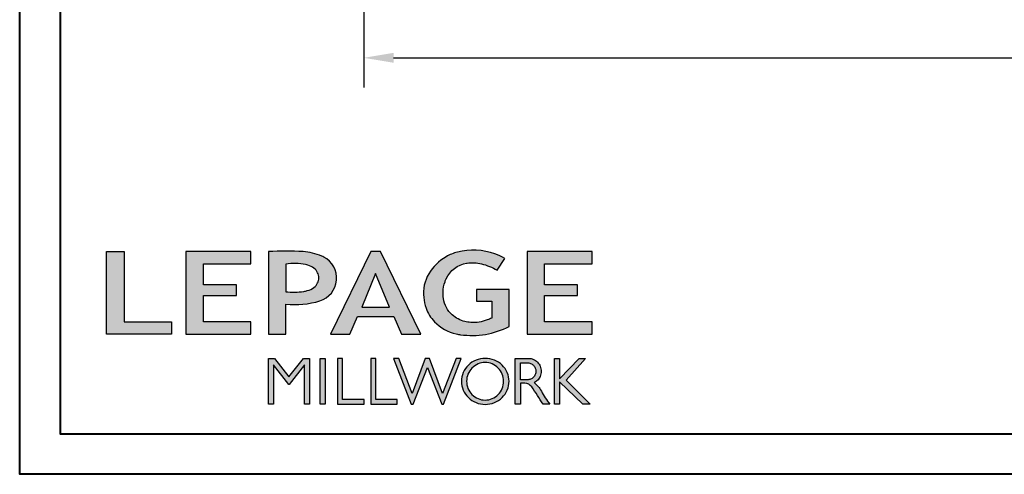
# Model space of a CAD drawing. Units: millimetres. Extents: x 986 to 32820, y -2000 to 1288.
# Drawn here: x 5732 to 6063, y -2000 to -1847 of the extents above; entities that cross this region are included whole.
import ezdxf

# ---------------------------------------------------------------- set-up
doc = ezdxf.new("R2010")
doc.units = ezdxf.units.MM
doc.header["$MEASUREMENT"] = 0
doc.header["$PDMODE"] = 3
doc.layers.add('Dimensions-Cotes', color=7, linetype='Continuous')
doc.layers.add('Text French-Texte Français', color=7, linetype='Continuous')
doc.styles.add('Century-10', font='GOTHIC.TTF', dxfattribs={"height": 10})
doc.dimstyles.new('1-1', dxfattribs={"dimtxt": 10, "dimasz": 10, "dimexe": 10, "dimexo": 10, "dimgap": 10, "dimtad": 0, "dimtih": 1, "dimtoh": 1, "dimdec": 1, "dimzin": 0, "dimdsep": 46, "dimtxsty": 'Century-10', "dimcen": 0, "dimadec": 1, "dimazin": 0, "dimtfac": 1, "dimtdec": 1, "dimtofl": 0, "dimtmove": 0, "dimatfit": 3, "dimfxl": 0, "dimtolj": 1, "dimtzin": 0, "dimarcsym": 0})

# ---------------------------------------------------------------- blocks, each defined once
blk = doc.blocks.new('Logo 2018')
h = blk.add_hatch(color=256)
h.dxf.hatch_style = 1
h.paths.add_polyline_path([(85.9, 159.5), (153.9, 159.5), (153.9, 172.3), (104.2, 172.3), (104.2, 245.7), (85.9, 245.7)])
h = blk.add_hatch(color=256)
h.dxf.hatch_style = 1
h.paths.add_polyline_path([(168.9, 245.7), (168.9, 159.5), (236.9, 159.5), (236.9, 172.3), (187.2, 172.3), (187.2, 199.8), (221.8, 199.8), (221.8, 211), (187.2, 211), (187.2, 232.9), (236.9, 232.9), (236.9, 245.7)])
h = blk.add_hatch(color=256)
h.dxf.hatch_style = 1
h.paths.add_polyline_path([(255.2, 159.5), (273.5, 159.5), (273.5, 190.8, 0.100878), (309.1, 194.2, 0.672282), (313.2, 240.1, 0.0175), (311.1, 241, 0.088188), (291.5, 245.7, 0.026721), (255.2, 245.7)])
h.paths.add_polyline_path([(273.4, 232.7, -0.087731), (294.2, 232.2, -0.030178), (296.7, 231.5, -0.089386), (302.9, 228.4, -0.105083), (306.8, 223.6, -0.119001), (308.1, 218.2, -0.119001), (306.8, 212.9, -0.105404), (302.9, 208.1, -0.089385), (296, 205, -0.044827), (292.3, 204.1, -0.061376), (273.4, 203.7)], flags=16)
h = blk.add_hatch(color=256)
h.dxf.hatch_style = 1
h.paths.add_polyline_path([(320.4, 159.5), (340.6, 159.5), (348.5, 177.9), (386.5, 177.9), (394.4, 159.5), (414.6, 159.5), (372.4, 245.7), (362.6, 245.7)])
h.paths.add_polyline_path([(367.5, 222.7), (381.9, 187.6), (353.1, 187.6)], flags=16)
h = blk.add_hatch(color=256)
h.dxf.hatch_style = 1
h.paths.add_polyline_path([(462.7, 233.6, -0.002912), (463.2, 233.7, -0.101922), (478.3, 233, -0.074889), (494.5, 226.2), (502.6, 238.7, 0.043079), (492.3, 243.5, 0.141968), (453.1, 245.2, 0.071236), (441.2, 240.4, 0.128284), (423.1, 222.5, 0.165135), (417.8, 197.7, 0.051451), (420.3, 186.6, 0.112912), (429, 172.4, 0.145235), (451.9, 159.6, 0.019704), (456.2, 158.8, 0.156295), (507.2, 167.5), (507.2, 206.1), (472.9, 206.1), (472.9, 193.9), (489, 193.9), (489, 176, 0.024193), (484.3, 174.3, -0.127304), (467, 171.7, -0.02827), (460.8, 172.6, -0.137751), (447.7, 179.7, -0.184724), (438.4, 196.6, -0.039198), (438, 203.3, -0.086714), (440.1, 214.2, -0.033136), (441.3, 217.3, -0.247971)])
h = blk.add_hatch(color=256)
h.dxf.hatch_style = 1
h.paths.add_polyline_path([(526, 245.7), (526, 159.5), (594, 159.5), (594, 172.3), (544.2, 172.3), (544.2, 199.8), (578.8, 199.8), (578.8, 211), (544.2, 211), (544.2, 232.9), (594, 232.9), (594, 245.7)])
h = blk.add_hatch(color=256)
h.dxf.hatch_style = 1
h.paths.add_polyline_path([(255.2, 86.1), (260.6, 86.1), (260.6, 127.4), (276.5, 106.7), (277, 106.7), (293, 127.4), (293, 86.1), (298.4, 86.1), (298.4, 134), (292, 134), (276.8, 114.6), (261.6, 134), (255.2, 134)])
h = blk.add_hatch(color=256)
h.dxf.hatch_style = 1
h.paths.add_polyline_path([(309.5, 86.1), (314.5, 86.1), (314.5, 134), (309.5, 134)])
h = blk.add_hatch(color=256)
h.dxf.hatch_style = 1
h.paths.add_polyline_path([(355.4, 86.1), (355.4, 90.9), (332.9, 90.9), (332.9, 134), (327.7, 134), (327.7, 86.1)])
h = blk.add_hatch(color=256)
h.dxf.hatch_style = 1
h.paths.add_polyline_path([(390, 86.1), (390, 90.9), (367.6, 90.9), (367.6, 134), (362.3, 134), (362.3, 86.1)])
h = blk.add_hatch(color=256)
h.dxf.hatch_style = 1
h.paths.add_polyline_path([(421.7, 124.3), (436.8, 86.1), (438.5, 86.1), (457, 134), (451.7, 134), (437.5, 97.2), (423.9, 134), (419.4, 134), (405.8, 97.2), (391.6, 134), (386.3, 134), (404.8, 86.1), (406.6, 86.1)])
h = blk.add_hatch(color=256)
h.dxf.hatch_style = 1
h.paths.add_polyline_path([(491.7, 132.2, 0.095415), (482.2, 134, 0.095415), (472.6, 132.2, 0.097163), (464.5, 127, 0.099743), (459.1, 119.1, 0.101646), (457.2, 110, 0.101646), (459.1, 100.8, 0.099743), (464.5, 92.9, 0.097163), (472.6, 87.7, 0.095415), (482.2, 85.9, 0.095415), (491.7, 87.7, 0.097163), (499.8, 92.9, 0.099743), (505.2, 100.8, 0.101646), (507.1, 110, 0.101646), (505.2, 119.1, 0.099743), (499.8, 127, 0.097163)])
h.paths.add_polyline_path([(489.4, 128.2, -0.099108), (495.7, 123.9, -0.097857), (499.9, 117.5, -0.096991), (501.4, 110, -0.096991), (499.9, 102.5, -0.097857), (495.7, 96.1, -0.099108), (489.4, 91.9, -0.10001), (482, 90.4, -0.10001), (474.6, 91.9, -0.099108), (468.3, 96.1, -0.097857), (464.1, 102.5, -0.096991), (462.7, 110, -0.096991), (464.1, 117.5, -0.097857), (468.3, 123.9, -0.099108), (474.6, 128.2, -0.10001), (482, 129.7, -0.10001)], flags=16)
h = blk.add_hatch(color=256)
h.dxf.hatch_style = 1
h.paths.add_polyline_path([(530.8, 104.2, -0.017367), (542.6, 86.1), (549.8, 86.1, -0.054534), (540.9, 99.8, 0.101611), (533.3, 108.7, 0.207752), (539.7, 115.2, 0.095854), (540.7, 120.4, 0.095854), (539.7, 125.7, 0.097359), (536.8, 130, 0.099567), (532.5, 133, 0.101187), (527.5, 134), (513.6, 134), (513.6, 86.1), (519, 86.1), (519, 107.9), (523.6, 107.9, -0.220357)])
h.paths.add_polyline_path([(526.1, 111.6), (519, 111.6), (519, 129.4), (526.1, 129.4, -0.095348), (529.6, 128.7, -0.097133), (532.5, 126.8, -0.09977), (534.5, 123.9, -0.101717), (535.2, 120.5, -0.101717), (534.5, 117.1, -0.09977), (532.5, 114.2, -0.097133), (529.6, 112.3, -0.095348)], flags=16)
h = blk.add_hatch(color=256)
h.dxf.hatch_style = 1
h.paths.add_polyline_path([(559.8, 112.5), (559.8, 134), (554.5, 134), (554.5, 86.1), (559.8, 86.1), (559.8, 109.5), (584.4, 86.1), (592, 86.1), (566.9, 111.2), (587, 134), (580.4, 134)])
for points in [[(85.9, 159.5), (85.9, 245.7), (104.2, 245.7), (104.2, 172.3), (153.9, 172.3), (153.9, 159.5), (85.9, 159.5)], [(236.9, 245.7), (168.9, 245.7), (168.9, 159.5), (236.9, 159.5), (236.9, 172.3), (187.2, 172.3), (187.2, 199.8), (221.8, 199.8), (221.8, 211), (187.2, 211), (187.2, 232.9), (236.9, 232.9), (236.9, 245.7)], [(594, 245.7), (526, 245.7), (526, 159.5), (594, 159.5), (594, 172.3), (544.2, 172.3), (544.2, 199.8), (578.8, 199.8), (578.8, 211), (544.2, 211), (544.2, 232.9), (594, 232.9), (594, 245.7)], [(327.7, 134), (327.7, 86.1), (355.4, 86.1), (355.4, 90.9), (332.9, 90.9), (332.9, 134), (327.7, 134)], [(362.3, 134), (362.3, 86.1), (390, 86.1), (390, 90.9), (367.6, 90.9), (367.6, 134), (362.3, 134)]]:
    blk.add_lwpolyline(points)
for points in [[(309.1, 194.2, 0.672282), (313.2, 240.1, 0.017575), (311.1, 241, 0.088146), (291.5, 245.7, 0.026721), (255.2, 245.7), (255.2, 159.5), (273.5, 159.5), (273.5, 190.8, 0.100878)], [(494.5, 226.2), (502.6, 238.7, 0.043079), (492.3, 243.5, 0.141968), (453.1, 245.2, 0.071236), (441.2, 240.4, 0.128284), (423.1, 222.5, 0.165135), (417.8, 197.7, 0.051451), (420.3, 186.6, 0.112912), (429, 172.4, 0.145235), (451.9, 159.6, 0.019704), (456.2, 158.8, 0.156295), (507.2, 167.5), (507.2, 206.1), (472.9, 206.1), (472.9, 193.9), (489, 193.9), (489, 176, 0.024193), (484.3, 174.3, -0.127304), (467, 171.7, -0.02827), (460.8, 172.6, -0.137751), (447.7, 179.7, -0.184724), (438.4, 196.6, -0.039198), (438, 203.3, -0.086714), (440.1, 214.2, -0.033136), (441.3, 217.3, -0.247971), (462.7, 233.6, -0.002912), (463.2, 233.7, -0.101922), (478.3, 233, -0.074889)], [(273.4, 232.7), (273.4, 203.7, 0.061376), (292.3, 204.1, 0.044827), (296, 205, 0.089385), (302.9, 208.1, 0.105404), (306.8, 212.9, 0.119001), (308.1, 218.2, 0.119001), (306.8, 223.6, 0.105083), (302.9, 228.4, 0.089386), (296.7, 231.5, 0.030178), (294.2, 232.2, 0.087731)], [(457.2, 110, 0.101646), (459.1, 100.8, 0.099743), (464.5, 92.9, 0.097163), (472.6, 87.7, 0.095415), (482.2, 85.9, 0.095415), (491.7, 87.7, 0.097163), (499.8, 92.9, 0.099743), (505.2, 100.8, 0.101646), (507.1, 110, 0.101646), (505.2, 119.1, 0.099743), (499.8, 127, 0.097163), (491.7, 132.2, 0.095415), (482.2, 134, 0.095415), (472.6, 132.2, 0.097163), (464.5, 127, 0.099743), (459.1, 119.1, 0.101646)], [(462.7, 110, 0.096991), (464.1, 102.5, 0.097857), (468.3, 96.1, 0.099108), (474.6, 91.9, 0.10001), (482, 90.4, 0.10001), (489.4, 91.9, 0.099108), (495.7, 96.1, 0.097857), (499.9, 102.5, 0.096991), (501.4, 110, 0.096991), (499.9, 117.5, 0.097857), (495.7, 123.9, 0.099108), (489.4, 128.2, 0.10001), (482, 129.7, 0.10001), (474.6, 128.2, 0.099108), (468.3, 123.9, 0.097857), (464.1, 117.5, 0.096991)], [(519, 129.4), (526.1, 129.4, -0.095348), (529.6, 128.7, -0.097133), (532.5, 126.8, -0.09977), (534.5, 123.9, -0.101717), (535.2, 120.5, -0.101717), (534.5, 117.1, -0.09977), (532.5, 114.2, -0.097133), (529.6, 112.3, -0.095348), (526.1, 111.6), (519, 111.6)]]:
    blk.add_lwpolyline(points, format="xyb", close=True)
for points in [[(394.4, 159.5), (414.6, 159.5), (372.4, 245.7), (362.6, 245.7), (362.6, 245.7), (320.4, 159.5), (340.6, 159.5), (348.5, 177.9), (386.5, 177.9)], [(367.5, 222.7), (353.1, 187.6), (381.9, 187.6)], [(293, 86.1), (293, 127.4), (277, 106.7), (276.5, 106.7), (260.6, 127.4), (260.6, 86.1), (255.2, 86.1), (255.2, 134), (261.6, 134), (276.8, 114.6), (292, 134), (298.4, 134), (298.4, 86.1)], [(309.5, 134), (314.5, 134), (314.5, 86.1), (309.5, 86.1)], [(451.7, 134), (437.5, 97.2), (423.9, 134), (419.4, 134), (405.8, 97.2), (391.6, 134), (386.3, 134), (404.8, 86.1), (406.6, 86.1), (421.7, 124.3), (436.8, 86.1), (438.5, 86.1), (457, 134)], [(587, 134), (566.9, 111.2), (592, 86.1), (584.4, 86.1), (559.8, 109.5), (559.8, 86.1), (554.5, 86.1), (554.5, 134), (559.8, 134), (559.8, 112.5), (580.4, 134)]]:
    blk.add_lwpolyline(points, close=True)
blk.add_lwpolyline([(549.8, 86.1), (542.6, 86.1, 0.017367), (530.8, 104.2, 0.220357), (523.6, 107.9), (519, 107.9), (519, 86.1), (513.6, 86.1), (513.6, 134), (527.5, 134, -0.101187), (532.5, 133, -0.099567), (536.8, 130, -0.097359), (539.7, 125.7, -0.095854), (540.7, 120.4, -0.095854), (539.7, 115.2, -0.195811), (533.8, 108.9, -0.007945), (533.3, 108.7, -0.101575), (540.9, 99.8, 0.054484), (549.8, 86.1)], format="xyb")
blk = doc.blocks.new('*D840')
at = {"layer": 'Defpoints', "color": 0, "transparency": 16777216}
for p in [(6011.65, -1688.76), (5847.63, -1811.46), (6011.65, -1830.19)]:
    blk.add_point(p, dxfattribs=at)
at = {"layer": 'Dimensions-Cotes', "color": 0, "lineweight": -2, "transparency": 16777216}
for p, q in [((6011.65, -1698.76), (6011.65, -1840.19)), ((5847.63, -1821.46), (5847.63, -1840.19)), ((5857.63, -1830.19), (5878.33, -1830.19)), ((6001.65, -1830.19), (5987.83, -1830.19))]:
    blk.add_line(p, q, dxfattribs=at)
at = {"layer": 'Dimensions-Cotes', "color": 0, "transparency": 16777216}
for points in [[(5857.63, -1828.52), (5857.63, -1831.85), (5847.63, -1830.19)], [(6001.65, -1828.52), (6001.65, -1831.85), (6011.65, -1830.19)]]:
    blk.add_solid(points, dxfattribs=at)
at = {"layer": 'Dimensions-Cotes', "color": 0, "transparency": 16777216, "insert": (5933.08, -1830.19), "char_height": 10, "attachment_point": 5, "style": 'Century-10'}
blk.add_mtext('\\A1;164.0 [6 7/16"]', dxfattribs=at)
blk = doc.blocks.new('*D847')
at = {"layer": 'Defpoints', "color": 0, "transparency": 16777216}
for p in [(5847.63, -1811.46), (6607.63, -1811.46), (6607.63, -1860.2)]:
    blk.add_point(p, dxfattribs=at)
at = {"layer": 'Text French-Texte Français', "color": 0, "lineweight": -2, "transparency": 16777216}
for p, q in [((5847.63, -1821.46), (5847.63, -1870.2)), ((6607.63, -1821.46), (6607.63, -1870.2)), ((5857.63, -1860.2), (6130.85, -1860.2)), ((6597.63, -1860.2), (6340.5, -1860.2))]:
    blk.add_line(p, q, dxfattribs=at)
at = {"layer": 'Text French-Texte Français', "color": 0, "transparency": 16777216}
for points in [[(5857.63, -1858.53), (5857.63, -1861.86), (5847.63, -1860.2)], [(6597.63, -1858.53), (6597.63, -1861.86), (6607.63, -1860.2)]]:
    blk.add_solid(points, dxfattribs=at)
at = {"layer": 'Text French-Texte Français', "color": 0, "transparency": 16777216, "insert": (6235.67, -1860.2), "char_height": 10, "attachment_point": 5, "style": 'Century-10'}
blk.add_mtext('\\A1;LARGEUR EXTÉRIEURE CADRE', dxfattribs=at)

msp = doc.modelspace()

# ---------------------------------------------------------------- linework, layer by layer
at = {"color": 163, "lineweight": 40}
msp.add_lwpolyline([(5732.18, -712.42), (6718.61, -712.42), (6718.61, -2000), (5732.18, -2000)], close=True, dxfattribs=at)
at = {"color": 41, "lineweight": 40}
msp.add_lwpolyline([(5745.78, -726.02), (5745.78, -1986.39), (6705, -1986.39), (6705, -726.02)], close=True, dxfattribs=at)

# ---------------------------------------------------------------- block references
at = {"color": 1, "xscale": 0.3207076008696561, "yscale": 0.3207076008696561, "zscale": 0.3207076008696561}
msp.add_blockref('Logo 2018', (5733.77, -2004.06), dxfattribs=at)

# ---------------------------------------------------------------- dimensions: what is measured, and where the dimension line sits
at = {"layer": 'Dimensions-Cotes'}
dim = msp.add_linear_dim(base=(6011.65, -1830.19), p1=(5847.63, -1811.46), p2=(6011.65, -1688.76), dimstyle='1-1', dxfattribs=at)
dim.commit()
dim.dimension.update_dxf_attribs({"geometry": '*D840', "text_midpoint": (5933.08, -1830.19), "dimtype": 160})
at = {"layer": 'Text French-Texte Français'}
dim = msp.add_linear_dim(base=(6607.63, -1860.2), p1=(5847.63, -1811.46), p2=(6607.63, -1811.46), text='LARGEUR EXTÉRIEURE CADRE', dimstyle='1-1', dxfattribs=at)
dim.commit()
dim.dimension.update_dxf_attribs({"geometry": '*D847', "text_midpoint": (6235.67, -1860.2), "dimtype": 160})

doc.saveas('drawing.dxf')
